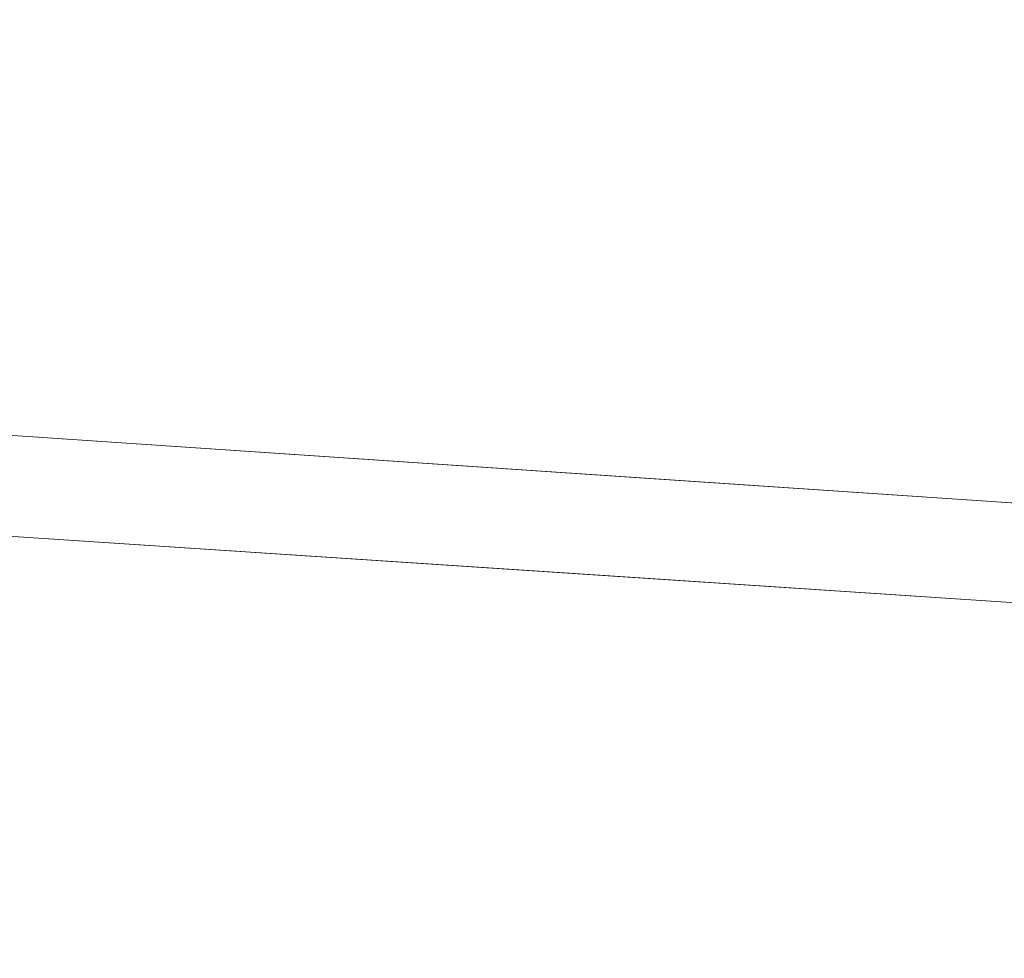
# Model space of a CAD drawing. Units: inches. Extents: x 0 to 204, y 0 to 264.
# Drawn here: x 101 to 103, y 167 to 169 of the extents above; entities that cross this region are included whole.
import ezdxf

# ---------------------------------------------------------------- set-up
doc = ezdxf.new("R2010")
doc.units = ezdxf.units.IN
doc.header["$MEASUREMENT"] = 0
doc.layers.get('0').update_dxf_attribs({"color": 10})

# ---------------------------------------------------------------- blocks, each defined once
blk = doc.blocks.new('136-3D')
at = {"lineweight": 18}
for points, invisible_edges in [([(2.7547, 10.1945, 12.9265), (2.6853, 9.9614, 13.0104), (8.0428, 9.6072, 13.1379)], 13), ([(8.0428, 9.6072, 13.1379), (8.25, 9.8229, 13.0602), (2.7547, 10.1945, 12.9265)], 13), ([(2.7547, 10.1945, 12.9265), (5.5024, 10.0087, 12.9934), (4.7001, 9.5492, 11.414)], 14), ([(5.5024, 10.0087, 12.9934), (8.25, 9.8229, 13.0602), (8.25, 9.479, 11.933)], 12), ([(2.6853, 9.9614, 13.0104), (4.3827, 9.5187, 12.1076), (5.3641, 9.7843, 13.0741)], 3), ([(8.0428, 9.6072, 13.1379), (5.3641, 9.7843, 13.0741), (6.1798, 9.3708, 12.0358)], 14), ([(8.0428, 9.6072, 13.1379), (6.1798, 9.3708, 12.0358), (8.0387, 9.2204, 11.9597)], 3), ([(8.0387, 9.2204, 11.9597), (5.2819, 9.0727, 10.9897), (8.0321, 8.6073, 10.0918)], 3), ([(5.5076, 9.0409, 9.8476), (8.25, 8.8959, 10.0218), (8.25, 8.5976, 8.4609)], 13)]:
    blk.add_3dface(points, dxfattribs=dict(at, invisible_edges=invisible_edges))
mesh = blk.add_polyface(dxfattribs=at)
corners = [(-9.6759, -10.1721, -17.1173), (-9.7143, -10.1256, -17.1173), (-9.7403, -10.0713, -17.1173), (-9.7526, -10.0122, -17.1173), (-9.7505, -9.952, -17.1173), (-9.7339, -9.8939, -17.1173), (-9.704, -9.8415, -17.1173), (-9.6624, -9.7978, -17.1173), (-9.6116, -9.7653, -17.1173), (-9.5544, -9.7459, -17.1173), (-9.4943, -9.7407, -17.1173), (-9.4348, -9.75, -17.1173), (-9.3792, -9.7734, -17.1173), (-9.3308, -9.8093, -17.1173), (-9.2925, -9.8558, -17.1173), (-9.2664, -9.9102, -17.1173), (-9.2541, -9.9692, -17.1173), (-9.2563, -10.0295, -17.1173), (-9.2728, -10.0875, -17.1173), (-9.3028, -10.1399, -17.1173), (-9.3444, -10.1836, -17.1173), (-9.3952, -10.2162, -17.1173), (-9.4523, -10.2356, -17.1173), (-9.5124, -10.2408, -17.1173), (-9.572, -10.2314, -17.1173), (-9.6276, -10.2081, -17.1173), (9.3227, 9.8008, -17.1173), (9.2844, 9.8473, -17.1173), (9.2584, 9.9018, -17.1173), (9.2463, 9.961, -17.1173), (9.2487, 10.0215, -17.1173), (9.2655, 10.0798, -17.1173), (9.2957, 10.1325, -17.1173), (9.3376, 10.1766, -17.1173), (9.3888, 10.2094, -17.1173), (9.4462, 10.2291, -17.1173), (9.5065, 10.2345, -17.1173), (9.5662, 10.2254, -17.1173), (9.6219, 10.2022, -17.1173), (9.6703, 10.1662, -17.1173), (9.7086, 10.1197, -17.1173), (9.7346, 10.0652, -17.1173), (9.7467, 10.006, -17.1173), (9.7443, 9.9455, -17.1173), (9.7275, 9.8872, -17.1173), (9.6973, 9.8345, -17.1173), (9.6554, 9.7904, -17.1173), (9.6042, 9.7576, -17.1173), (9.5468, 9.7379, -17.1173), (9.4865, 9.7325, -17.1173), (9.4268, 9.7416, -17.1173), (9.3711, 9.7648, -17.1173)]
mesh.append_faces([[corners[k] for k in face] for face in [(31, 47, 48, 30), (47, 31, 32), (49, 28, 29, 48)]], dxfattribs={"vtx0": -1, "vtx2": -1})
mesh.append_faces([[corners[k] for k in face] for face in [(15, 10, 11, 12), (10, 15, 16, 17), (8, 17, 18, 19), (5, 20, 21, 22), (23, 2, 3, 4), (37, 40, 41, 42), (34, 43, 44, 45)]], dxfattribs={"vtx0": -1, "vtx3": -1})
mesh.append_faces([[corners[k] for k in face] for face in [(14, 15, 12, 13), (1, 2, 25, 0), (27, 28, 51, 26)]], dxfattribs={"vtx1": -1})
mesh.append_faces([[corners[k] for k in face] for face in [(9, 10, 17, 8), (6, 7, 20, 5), (24, 25, 2, 23), (46, 47, 32, 45), (35, 36, 43, 34), (33, 34, 45, 32), (29, 30, 48), (50, 51, 28, 49)]], dxfattribs={"vtx1": -1, "vtx2": -1})
mesh.append_faces([[corners[k] for k in face] for face in [(19, 20, 7, 8), (4, 5, 22, 23), (36, 37, 42, 43)]], dxfattribs={"vtx1": -1, "vtx3": -1})
mesh.append_faces([[corners[k] for k in face] for face in [(38, 39, 40, 37)]], dxfattribs={"vtx2": -1})
mesh = blk.add_polyface(dxfattribs=at)
corners = [(9.6759, -10.1721, -17.1173), (9.6276, -10.2081, -17.1173), (9.572, -10.2314, -17.1173), (9.5124, -10.2408, -17.1173), (9.4523, -10.2356, -17.1173), (9.3952, -10.2162, -17.1173), (9.3444, -10.1836, -17.1173), (9.3028, -10.1399, -17.1173), (9.2728, -10.0875, -17.1173), (9.2563, -10.0295, -17.1173), (9.2541, -9.9692, -17.1173), (9.2664, -9.9102, -17.1173), (9.2925, -9.8558, -17.1173), (9.3308, -9.8093, -17.1173), (9.3792, -9.7734, -17.1173), (9.4348, -9.75, -17.1173), (9.4943, -9.7407, -17.1173), (9.5544, -9.7459, -17.1173), (9.6116, -9.7653, -17.1173), (9.6624, -9.7978, -17.1173), (9.704, -9.8415, -17.1173), (9.7339, -9.8939, -17.1173), (9.7505, -9.952, -17.1173), (9.7526, -10.0122, -17.1173), (9.7403, -10.0713, -17.1173), (9.7143, -10.1256, -17.1173), (-9.3227, 9.8008, -17.1173), (-9.3711, 9.7648, -17.1173), (-9.4268, 9.7416, -17.1173), (-9.4865, 9.7325, -17.1173), (-9.5468, 9.7379, -17.1173), (-9.6042, 9.7576, -17.1173), (-9.6554, 9.7904, -17.1173), (-9.6973, 9.8345, -17.1173), (-9.7275, 9.8872, -17.1173), (-9.7443, 9.9455, -17.1173), (-9.7467, 10.006, -17.1173), (-9.7346, 10.0652, -17.1173), (-9.7086, 10.1197, -17.1173), (-9.6703, 10.1662, -17.1173), (-9.6219, 10.2022, -17.1173), (-9.5662, 10.2254, -17.1173), (-9.5065, 10.2345, -17.1173), (-9.4462, 10.2291, -17.1173), (-9.3888, 10.2094, -17.1173), (-9.3376, 10.1766, -17.1173), (-9.2957, 10.1325, -17.1173), (-9.2655, 10.0798, -17.1173), (-9.2487, 10.0215, -17.1173), (-9.2463, 9.961, -17.1173), (-9.2584, 9.9018, -17.1173), (-9.2844, 9.8473, -17.1173)]
mesh.append_faces([[corners[k] for k in face] for face in [(14, 11, 12, 13), (27, 51, 26), (40, 37, 38, 39)]], dxfattribs={"vtx0": -1})
mesh.append_faces([[corners[k] for k in face] for face in [(22, 3, 4, 21), (23, 2, 3, 22), (9, 17, 18, 8), (17, 9, 10, 16), (48, 29, 30, 47), (31, 46, 47, 30), (28, 50, 51, 27), (29, 49, 50, 28), (29, 48, 49), (43, 35, 36, 42)]], dxfattribs={"vtx0": -1, "vtx2": -1})
mesh.append_faces([[corners[k] for k in face] for face in [(21, 4, 5, 6), (46, 31, 32, 33)]], dxfattribs={"vtx0": -1, "vtx3": -1})
mesh.append_faces([[corners[k] for k in face] for face in [(19, 20, 7, 18), (24, 25, 2, 23), (15, 16, 11, 14), (10, 11, 16), (7, 8, 18), (45, 46, 33, 44), (41, 42, 37, 40), (36, 37, 42), (33, 34, 44)]], dxfattribs={"vtx1": -1, "vtx2": -1})
mesh.append_faces([[corners[k] for k in face] for face in [(20, 21, 6, 7), (43, 44, 34, 35)]], dxfattribs={"vtx1": -1, "vtx3": -1})
mesh.append_faces([[corners[k] for k in face] for face in [(25, 0, 1, 2)]], dxfattribs={"vtx3": -1})

msp = doc.modelspace()

# ---------------------------------------------------------------- linework, layer by layer
at = {"lineweight": 18, "invisible_edges": 15}
for points in [[(100.47389, 168.75139, 33.17932), (100.78612, 168.67114, 33.14888), (100.21738, 168.74605, 33.09486)], [(100.84627, 168.68319, 33.29001), (100.47389, 168.75139, 33.17932), (100.44565, 168.7278, 33.25861)], [(101.09529, 168.66631, 33.24499), (100.47389, 168.75139, 33.17932), (100.84627, 168.68319, 33.29001)], [(100.78612, 168.67114, 33.14888), (100.47389, 168.75139, 33.17932), (101.09529, 168.66631, 33.24499)], [(100.21738, 168.74605, 33.09486), (100.78612, 168.67114, 33.14888), (100.42248, 168.62214, 33.11838)], [(100.84627, 168.68319, 33.29001), (100.44565, 168.7278, 33.25861), (100.77577, 168.61654, 33.33105)], [(101.1429, 168.57994, 33.35937), (101.42944, 168.59766, 33.35501), (100.84627, 168.68319, 33.29001)], [(101.09529, 168.66631, 33.24499), (100.84627, 168.68319, 33.29001), (101.42944, 168.59766, 33.35501)], [(101.15946, 168.54867, 33.17523), (100.78612, 168.67114, 33.14888), (101.40644, 168.58327, 33.22217)], [(101.09529, 168.66631, 33.24499), (101.40644, 168.58327, 33.22217), (100.78612, 168.67114, 33.14888)], [(101.09529, 168.66631, 33.24499), (101.42944, 168.59766, 33.35501), (101.71367, 168.56835, 33.32042)], [(101.09529, 168.66631, 33.24499), (101.71367, 168.56835, 33.32042), (101.40644, 168.58327, 33.22217)], [(100.42248, 168.62214, 33.11838), (100.7951, 168.53918, 33.1732), (100.24496, 168.60943, 33.11919)], [(100.7951, 168.53918, 33.1732), (100.43435, 168.56965, 33.20678), (100.24496, 168.60943, 33.11919)], [(101.97009, 168.49367, 33.43942), (101.42944, 168.59766, 33.35501), (101.68116, 168.47158, 33.44225)], [(101.71367, 168.56835, 33.32042), (101.42944, 168.59766, 33.35501), (102.03307, 168.51127, 33.39797)], [(101.97009, 168.49367, 33.43942), (102.03307, 168.51127, 33.39797), (101.42944, 168.59766, 33.35501)], [(100.70783, 168.57247, 33.29606), (100.43435, 168.56965, 33.20678), (101.05774, 168.4858, 33.2791)], [(101.05774, 168.4858, 33.2791), (100.43435, 168.56965, 33.20678), (100.7951, 168.53918, 33.1732)], [(100.70783, 168.57247, 33.29606), (101.05478, 168.51128, 33.32374), (101.1429, 168.57994, 33.35937)], [(101.05478, 168.51128, 33.32374), (100.70783, 168.57247, 33.29606), (101.05774, 168.4858, 33.2791)], [(101.1429, 168.57994, 33.35937), (101.05478, 168.51128, 33.32374), (101.40453, 168.4688, 33.37454)], [(101.98713, 168.47443, 33.29035), (101.40644, 168.58327, 33.22217), (101.71367, 168.56835, 33.32042)], [(101.98713, 168.47443, 33.29035), (101.69969, 168.43991, 33.25842), (101.40644, 168.58327, 33.22217)], [(102.33929, 168.44669, 33.37911), (101.98713, 168.47443, 33.29035), (101.71367, 168.56835, 33.32042)], [(101.71367, 168.56835, 33.32042), (102.03307, 168.51127, 33.39797), (102.33929, 168.44669, 33.37911)], [(100.7951, 168.53918, 33.1732), (101.15946, 168.54867, 33.17523), (101.41877, 168.4464, 33.24473)], [(101.05774, 168.4858, 33.2791), (100.7951, 168.53918, 33.1732), (101.41877, 168.4464, 33.24473)], [(101.05774, 168.4858, 33.2791), (101.40453, 168.4688, 33.37454), (101.05478, 168.51128, 33.32374)], [(101.97009, 168.49367, 33.43942), (102.38894, 168.43572, 33.47326), (102.03307, 168.51127, 33.39797)], [(102.38894, 168.43572, 33.47326), (102.33929, 168.44669, 33.37911), (102.03307, 168.51127, 33.39797)], [(101.67916, 168.38616, 33.34823), (101.05774, 168.4858, 33.2791), (101.41877, 168.4464, 33.24473)], [(101.05774, 168.4858, 33.2791), (101.67916, 168.38616, 33.34823), (101.40453, 168.4688, 33.37454)], [(102.21943, 168.36321, 33.52514), (102.38894, 168.43572, 33.47326), (101.97009, 168.49367, 33.43942)], [(102.41009, 168.39034, 33.34811), (101.98713, 168.47443, 33.29035), (102.33929, 168.44669, 33.37911)], [(102.23991, 168.33116, 33.34161), (101.98713, 168.47443, 33.29035), (102.41009, 168.39034, 33.34811)], [(101.94921, 168.38546, 33.45097), (101.68122, 168.47156, 33.44227), (101.40453, 168.4688, 33.37454)], [(101.94921, 168.38546, 33.45097), (101.40453, 168.4688, 33.37454), (101.67916, 168.38616, 33.34823)], [(101.90867, 168.3705, 33.30012), (101.41877, 168.4464, 33.24473), (101.69962, 168.43993, 33.25841)], [(101.41877, 168.4464, 33.24473), (101.90867, 168.3705, 33.30012), (101.67916, 168.38616, 33.34823)], [(102.92095, 168.33921, 33.50917), (102.92316, 168.30215, 33.43739), (102.33929, 168.44669, 33.37911)], [(102.92095, 168.33921, 33.50917), (102.33929, 168.44669, 33.37911), (102.38894, 168.43572, 33.47326)], [(102.41009, 168.39034, 33.34811), (102.33929, 168.44669, 33.37911), (102.92316, 168.30215, 33.43739)], [(102.66803, 168.2729, 33.59422), (102.85911, 168.32515, 33.56755), (102.38894, 168.43572, 33.47326)], [(102.92095, 168.33921, 33.50917), (102.38894, 168.43572, 33.47326), (102.85911, 168.32515, 33.56755)], [(102.29431, 168.28402, 33.4608), (101.67916, 168.38616, 33.34823), (102.36604, 168.27195, 33.38481)], [(102.36604, 168.27195, 33.38481), (101.67916, 168.38616, 33.34823), (101.90867, 168.3705, 33.30012)], [(102.29431, 168.28402, 33.4608), (101.94921, 168.38546, 33.45097), (101.67916, 168.38616, 33.34823)], [(101.94921, 168.38546, 33.45097), (102.29431, 168.28402, 33.4608), (102.37661, 168.31092, 33.51474)], [(102.21954, 168.36319, 33.52516), (101.94921, 168.38546, 33.45097), (102.37661, 168.31092, 33.51474)], [(102.92316, 168.30215, 33.43739), (102.6901, 168.24053, 33.41093), (102.41009, 168.39034, 33.34811)], [(102.36604, 168.27195, 33.38481), (101.90867, 168.3705, 33.30012), (102.23978, 168.33119, 33.34159)], [(102.92095, 168.33921, 33.50917), (102.85911, 168.32515, 33.56755), (103.43046, 168.21397, 33.64347)], [(103.44577, 168.20943, 33.55112), (102.92095, 168.33921, 33.50917), (103.43046, 168.21397, 33.64347)], [(102.92095, 168.33921, 33.50917), (103.44577, 168.20943, 33.55112), (102.92316, 168.30215, 33.43739)], [(103.11663, 168.18259, 33.6633), (103.43046, 168.21397, 33.64347), (102.85911, 168.32515, 33.56755)], [(102.37661, 168.31092, 33.51474), (102.29431, 168.28402, 33.4608), (102.86901, 168.19533, 33.58187)], [(102.86901, 168.19533, 33.58187), (102.66814, 168.27288, 33.59424), (102.37661, 168.31092, 33.51474)], [(102.92316, 168.30215, 33.43739), (103.38304, 168.17849, 33.50266), (103.14029, 168.1499, 33.48026)], [(103.44577, 168.20943, 33.55112), (103.38304, 168.17849, 33.50266), (102.92316, 168.30215, 33.43739)], [(102.87787, 168.15671, 33.51105), (102.86901, 168.19533, 33.58187), (102.29431, 168.28402, 33.4608)], [(102.87787, 168.15671, 33.51105), (102.29431, 168.28402, 33.4608), (102.36604, 168.27195, 33.38481)], [(102.68997, 168.24056, 33.41091), (102.85047, 168.18962, 33.43828), (102.36604, 168.27195, 33.38481)], [(102.87787, 168.15671, 33.51105), (102.36604, 168.27195, 33.38481), (102.85047, 168.18962, 33.43828)], [(103.14016, 168.14993, 33.48023), (103.40603, 168.05198, 33.55223), (102.85047, 168.18962, 33.43828)], [(103.24666, 168.076, 33.57266), (102.87787, 168.15671, 33.51105), (102.85047, 168.18962, 33.43828)], [(103.40603, 168.05198, 33.55223), (103.24666, 168.076, 33.57266), (102.85047, 168.18962, 33.43828)], [(102.87787, 168.15671, 33.51105), (103.39087, 168.05648, 33.64469), (102.86901, 168.19533, 33.58187)], [(102.86901, 168.19533, 33.58187), (103.33856, 168.11386, 33.67295), (103.11674, 168.18257, 33.66332)], [(103.39087, 168.05648, 33.64469), (103.33856, 168.11386, 33.67295), (102.86901, 168.19533, 33.58187)], [(103.39087, 168.05648, 33.64469), (102.87787, 168.15671, 33.51105), (103.24666, 168.076, 33.57266)], [(99.47977, 167.86354, 30.29379), (101.42514, 167.21828, 28.78132), (99.1526, 167.3701, 28.94166)], [(100.10574, 167.79152, 28.20364), (101.35288, 166.90978, 25.65973), (100.30454, 167.10393, 25.64278)], [(102.22741, 167.67776, 30.36066), (103.28643, 167.09798, 28.79545), (101.42514, 167.21828, 28.78132)], [(103.28643, 167.09798, 28.79545), (102.22741, 167.67776, 30.36066), (104.97505, 167.14807, 29.30031)], [(99.32668, 167.18713, 29.26261), (101.10779, 167.18781, 29.47489), (99.41038, 167.63048, 30.37768)], [(100.40339, 167.13932, 25.66395), (101.9065, 167.48256, 28.11849), (101.49979, 166.90171, 25.52129)], [(102.2835, 167.0614, 26.77956), (101.49979, 166.90171, 25.52129), (101.9065, 167.48256, 28.11849)], [(101.10779, 167.18781, 29.47489), (102.90486, 167.03982, 29.40306), (102.08912, 167.45336, 30.44143)], [(102.1287, 167.04313, 26.93071), (101.35288, 166.90978, 25.65973), (101.76154, 167.44544, 28.30727)], [(101.2976, 167.40572, 28.31917), (100.54085, 166.91966, 26.17727), (102.38983, 166.46097, 25.79417)], [(101.42514, 167.21828, 28.78132), (99.55023, 166.92439, 27.57701), (99.1526, 167.3701, 28.94166)], [(103.42039, 166.58912, 25.96853), (102.2835, 167.0614, 26.77956), (102.63557, 167.3301, 28.16414)], [(103.21758, 166.59253, 26.11686), (102.1287, 167.04313, 26.93071), (102.47515, 167.29629, 28.35194)], [(101.42514, 167.21828, 28.78132), (102.23264, 166.70993, 27.21489), (99.55023, 166.92439, 27.57701)], [(103.28643, 167.09798, 28.79545), (102.23264, 166.70993, 27.21489), (101.42514, 167.21828, 28.78132)], [(98.88897, 166.80739, 28.15795), (102.00694, 166.74182, 28.35699), (99.32668, 167.18713, 29.26261)], [(102.00694, 166.74182, 28.35699), (101.10779, 167.18781, 29.47489), (99.32668, 167.18713, 29.26261)], [(102.00694, 166.74182, 28.35699), (102.90486, 167.03982, 29.40306), (101.10779, 167.18781, 29.47489)], [(100.82512, 166.46699, 26.437), (100.0986, 167.15005, 28.21806), (99.47262, 166.67698, 26.42364)], [(100.58903, 166.72417, 24.05295), (100.40339, 167.13932, 25.66395), (101.49979, 166.90171, 25.52129)], [(100.71971, 166.71422, 24.1493), (100.30454, 167.10393, 25.64278), (101.35288, 166.90978, 25.65973)], [(102.23264, 166.70993, 27.21489), (103.28643, 167.09798, 28.79545), (104.97505, 166.56497, 27.38904)], [(101.49979, 166.90171, 25.52129), (102.2835, 167.0614, 26.77956), (102.49509, 166.63232, 25.36364)], [(102.2835, 167.0614, 26.77956), (103.42039, 166.58912, 25.96853), (102.49509, 166.63232, 25.36364)], [(104.17255, 166.14405, 26.22458), (102.78727, 167.06648, 28.42076), (102.38983, 166.46097, 25.79417)], [(101.35288, 166.90978, 25.65973), (102.1287, 167.04313, 26.93071), (102.32066, 166.63591, 25.47136)], [(102.90486, 167.03982, 29.40306), (102.00694, 166.74182, 28.35699), (104.76371, 166.8895, 29.32696)], [(102.1287, 167.04313, 26.93071), (103.21758, 166.59253, 26.11686), (102.32066, 166.63591, 25.47136)], [(102.23264, 166.70993, 27.21489), (100.65557, 166.43639, 25.79914), (99.55023, 166.92439, 27.57701)], [(101.20123, 166.39823, 24.49963), (100.54085, 166.91966, 26.17727), (99.78143, 166.51342, 24.0237)], [(100.54085, 166.91966, 26.17727), (101.20123, 166.39823, 24.49963), (102.38983, 166.46097, 25.79417)], [(100.26604, 166.88888, 17.8004), (100.80258, 166.80004, 17.79246), (100.41536, 166.76712, 17.78295)], [(100.80258, 166.80004, 17.79246), (100.26604, 166.88888, 17.8004), (100.70499, 166.86219, 17.85098)], [(100.98102, 166.78776, 17.94853), (100.84659, 166.83865, 17.90681), (100.43837, 166.89131, 17.92157)], [(100.70499, 166.86219, 17.85098), (100.43837, 166.89131, 17.92157), (100.84659, 166.83865, 17.90681)], [(100.78525, 166.73505, 17.9683), (100.98102, 166.78776, 17.94853), (100.43837, 166.89131, 17.92157)], [(100.58903, 166.72417, 24.05295), (101.49979, 166.90171, 25.52129), (102.0664, 166.41013, 23.96725)], [(100.71971, 166.71422, 24.1493), (101.35288, 166.90978, 25.65973), (101.84648, 166.45792, 24.07978)], [(101.84648, 166.45792, 24.07978), (101.35288, 166.90978, 25.65973), (102.32066, 166.63591, 25.47136)], [(102.49509, 166.63232, 25.36364), (102.0664, 166.41013, 23.96725), (101.49979, 166.90171, 25.52129)], [(101.26189, 166.77489, 17.89616), (101.28708, 166.75257, 17.81756), (100.70499, 166.86219, 17.85098)], [(100.70499, 166.86219, 17.85098), (101.28708, 166.75257, 17.81756), (100.80258, 166.80004, 17.79246)], [(100.84659, 166.83865, 17.90681), (101.26189, 166.77489, 17.89616), (100.70499, 166.86219, 17.85098)], [(100.84659, 166.83865, 17.90681), (100.98102, 166.78776, 17.94853), (101.26189, 166.77489, 17.89616)], [(102.00694, 166.74182, 28.35699), (98.88897, 166.80739, 28.15795), (100.36268, 166.4566, 27.17776)], [(100.25222, 166.77734, 17.95049), (100.79257, 166.71434, 17.95887), (100.41925, 166.7956, 17.96823)], [(100.80258, 166.80004, 17.79246), (101.28708, 166.75257, 17.81756), (101.34313, 166.70027, 17.78733)], [(101.14661, 166.64616, 17.78309), (100.80258, 166.80004, 17.79246), (101.34313, 166.70027, 17.78733)], [(100.82512, 166.46699, 26.437), (102.16858, 166.19976, 26.54563), (101.7509, 166.80469, 28.32148)], [(100.79257, 166.71434, 17.95887), (100.25222, 166.77734, 17.95049), (100.67518, 166.68356, 17.89949)], [(101.15125, 166.67451, 17.96837), (101.56681, 166.69289, 17.9449), (100.98102, 166.78776, 17.94853)], [(100.98102, 166.78776, 17.94853), (101.56681, 166.69289, 17.9449), (101.26189, 166.77489, 17.89616)], [(101.66507, 166.70343, 17.89733), (101.26189, 166.77489, 17.89616), (101.56681, 166.69289, 17.9449)], [(101.26189, 166.77489, 17.89616), (101.66507, 166.70343, 17.89733), (101.28708, 166.75257, 17.81756)], [(101.77353, 166.63013, 17.79044), (101.28708, 166.75257, 17.81756), (101.86561, 166.65439, 17.82701)], [(101.28708, 166.75257, 17.81756), (101.66507, 166.70343, 17.89733), (101.86561, 166.65439, 17.82701)], [(101.28708, 166.75257, 17.81756), (101.77353, 166.63013, 17.79044), (101.34313, 166.70027, 17.78733)], [(102.00694, 166.74182, 28.35699), (100.36268, 166.4566, 27.17776), (102.16409, 166.17854, 26.44032)], [(100.96265, 166.67165, 17.80265), (100.81521, 166.6648, 17.84438), (100.41086, 166.72937, 17.83117)], [(100.67518, 166.68356, 17.89949), (100.41086, 166.72937, 17.83117), (100.81521, 166.6648, 17.84438)], [(100.78098, 166.70664, 17.78302), (100.96265, 166.67165, 17.80265), (100.41086, 166.72937, 17.83117)], [(104.75715, 166.27637, 27.45906), (102.00694, 166.74182, 28.35699), (102.16409, 166.17854, 26.44032)], [(100.23231, 166.50885, 22.51196), (100.71971, 166.71422, 24.1493), (101.22056, 166.32623, 22.55785)], [(100.37126, 166.36842, 22.08761), (100.58903, 166.72417, 24.05295), (101.36788, 166.25998, 22.47214)], [(100.58903, 166.72417, 24.05295), (102.0664, 166.41013, 23.96725), (101.36788, 166.25998, 22.47214)], [(102.23264, 166.70993, 27.21489), (102.8164, 166.23989, 25.26114), (100.65557, 166.43639, 25.79914)], [(100.79257, 166.71434, 17.95887), (100.67518, 166.68356, 17.89949), (101.25278, 166.60917, 17.9335)], [(101.84648, 166.45792, 24.07978), (101.22056, 166.32623, 22.55785), (100.71971, 166.71422, 24.1493)], [(100.79257, 166.71434, 17.95887), (101.33235, 166.63811, 17.96373), (101.15125, 166.67451, 17.96837)], [(101.25278, 166.60917, 17.9335), (101.33235, 166.63811, 17.96373), (100.79257, 166.71434, 17.95887)], [(101.66507, 166.70343, 17.89733), (101.56681, 166.69289, 17.9449), (102.02603, 166.62535, 17.92073)], [(102.02603, 166.62535, 17.92073), (102.23574, 166.59083, 17.8495), (101.66507, 166.70343, 17.89733)], [(101.86561, 166.65439, 17.82701), (101.66507, 166.70343, 17.89733), (102.23574, 166.59083, 17.8495)], [(102.23264, 166.70993, 27.21489), (104.97505, 166.26671, 25.82817), (102.8164, 166.23989, 25.26114)], [(101.22441, 166.59597, 17.85484), (101.25278, 166.60917, 17.9335), (100.67518, 166.68356, 17.89949)], [(100.81521, 166.6648, 17.84438), (101.22441, 166.59597, 17.85484), (100.67518, 166.68356, 17.89949)], [(101.51223, 166.58568, 17.78316), (101.34313, 166.70027, 17.78733), (101.77353, 166.63013, 17.79044)], [(101.88325, 166.55343, 17.96851), (102.02603, 166.62535, 17.92073), (101.56681, 166.69289, 17.9449)], [(99.47262, 166.67698, 26.42364), (99.87807, 166.13164, 24.61355), (100.82512, 166.46699, 26.437)], [(100.81521, 166.6648, 17.84438), (100.96265, 166.67165, 17.80265), (101.22441, 166.59597, 17.85484)], [(101.14661, 166.64616, 17.78309), (101.53845, 166.57008, 17.8061), (100.96265, 166.67165, 17.80265)], [(100.96265, 166.67165, 17.80265), (101.53845, 166.57008, 17.8061), (101.22441, 166.59597, 17.85484)], [(103.08621, 166.66294, 21.37053), (102.95162, 166.33506, 20.42887), (103.02543, 166.42211, 21.33645)], [(101.25278, 166.60917, 17.9335), (101.75226, 166.55504, 17.96094), (101.33235, 166.63811, 17.96373)], [(101.51725, 166.61397, 17.96844), (101.33235, 166.63811, 17.96373), (101.75226, 166.55504, 17.96094)], [(101.86561, 166.65439, 17.82701), (102.16957, 166.55852, 17.79359), (101.77353, 166.63013, 17.79044)], [(101.84648, 166.45792, 24.07978), (102.32066, 166.63591, 25.47136), (103.01781, 166.0857, 23.8228)], [(101.86561, 166.65439, 17.82701), (102.23574, 166.59083, 17.8495), (102.16957, 166.55852, 17.79359)], [(101.77353, 166.63013, 17.79044), (102.16957, 166.55852, 17.79359), (101.87786, 166.5252, 17.78323)], [(102.02603, 166.62535, 17.92073), (102.63233, 166.50921, 17.88607), (102.23574, 166.59083, 17.8495)], [(102.62486, 166.47567, 17.94897), (102.02603, 166.62535, 17.92073), (102.24924, 166.49289, 17.96858)], [(102.49509, 166.63232, 25.36364), (103.23084, 166.0519, 23.71191), (102.0664, 166.41013, 23.96725)], [(101.22441, 166.59597, 17.85484), (101.65227, 166.51813, 17.8692), (101.25278, 166.60917, 17.9335)], [(101.65227, 166.51813, 17.8692), (101.22441, 166.59597, 17.85484), (101.53845, 166.57008, 17.8061)], [(101.75226, 166.55504, 17.96094), (101.25278, 166.60917, 17.9335), (101.82996, 166.49834, 17.92437)], [(101.25278, 166.60917, 17.9335), (101.65227, 166.51813, 17.8692), (101.82996, 166.49834, 17.92437)], [(102.23574, 166.59083, 17.8495), (102.628, 166.48951, 17.81727), (102.16957, 166.55852, 17.79359)], [(101.87786, 166.5252, 17.78323), (101.99084, 166.46471, 17.83075), (101.53845, 166.57008, 17.8061)], [(101.99084, 166.46471, 17.83075), (101.65227, 166.51813, 17.8692), (101.53845, 166.57008, 17.8061)]]:
    msp.add_3dface(points, dxfattribs=at)

# ---------------------------------------------------------------- block references
msp.add_blockref('136-3D', (96.72505, 157.66907, 17.36729))

doc.saveas('drawing.dxf')
